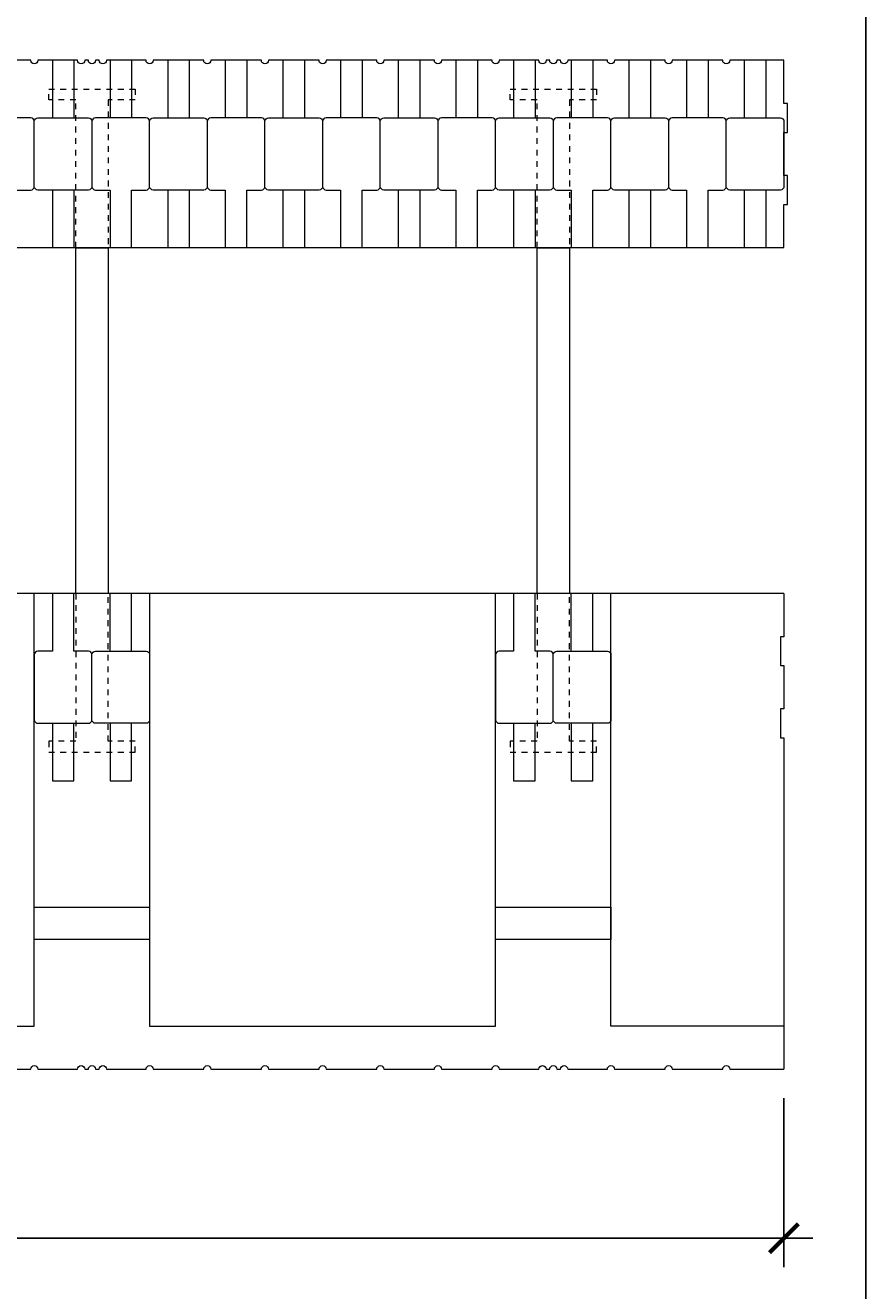
# Model space of a CAD drawing. Units: inches. Extents: x -0.3 to 56.5, y 0 to 65.7.
# Drawn here: x 41.9 to 56.5, y 18.9 to 40.9 of the extents above; entities that cross this region are included whole.
import ezdxf

# ---------------------------------------------------------------- set-up
doc = ezdxf.new("R2010")
doc.units = ezdxf.units.IN
doc.header["$MEASUREMENT"] = 0
doc.header["$PDMODE"] = 35
doc.linetypes.add('HIDDEN', pattern=[0.375, 0.25, -0.125])
doc.layers.add('Drafting 0.13mm', color=7, linetype='Continuous', lineweight=13)
doc.styles.add('Amvic 1', font='calibri.ttf', dxfattribs={"height": 0.1})
doc.dimstyles.new('Amvic Annot. in only', dxfattribs={"dimscale": 0, "dimtxt": 0.125, "dimasz": 0.0625, "dimexe": 0.0625, "dimexo": 0.0625, "dimgap": 0.09, "dimtad": 1, "dimdec": 4, "dimzin": 0, "dimdsep": 46, "dimlunit": 5, "dimtxsty": 'Amvic 1', "dimblk": 'ARCHTICK', "dimcen": 0.09375, "dimdle": 0.0625, "dimadec": 0, "dimazin": 1, "dimtfac": 1, "dimtdec": 4, "dimtofl": 0, "dimtmove": 1, "dimatfit": 3, "dimfxl": 1, "dimtolj": 1, "dimtzin": 0, "dimarcsym": 0})

# ---------------------------------------------------------------- blocks, each defined once
blk = doc.blocks.new('R30 6in web plan')
at = {"layer": 'Drafting 0.13mm', "linetype": 'HIDDEN', "ltscale": 0.1}
for points in [[(-79.448, 44.091), (-79.448, 46.654), (-79.917, 46.654), (-79.917, 46.841), (-78.417, 46.841), (-78.417, 46.654), (-78.886, 46.654), (-78.886, 44.091)], [(-79.448, 38.091), (-79.448, 35.529), (-79.917, 35.529), (-79.917, 35.341), (-78.417, 35.341), (-78.417, 35.529), (-78.886, 35.529), (-78.886, 38.091)]]:
    blk.add_lwpolyline(points, dxfattribs=at)
at = {"layer": 'Drafting 0.13mm'}
blk.add_lwpolyline([(-79.448, 38.091), (-79.448, 44.091), (-78.886, 44.091), (-78.886, 38.091), (-79.448, 38.091)], dxfattribs=at)
blk = doc.blocks.new('_ArchTick')
at = {"color": 0, "linetype": 'ByBlock', "const_width": 0.15}
blk.add_lwpolyline([(-0.5, -0.5), (0.5, 0.5)], dxfattribs=at)
blk = doc.blocks.new('*D29')
at = {"layer": 'defpoints', "color": 0, "transparency": 16777216}
for p in [(7.037, 22.751), (55.037, 22.751), (55.037, 19.819)]:
    blk.add_point(p, dxfattribs=at)
at = {"layer": 'Drafting 0.13mm', "color": 0, "lineweight": -2, "transparency": 16777216}
for p, q in [((7.037, 22.251), (7.037, 19.319)), ((55.037, 22.251), (55.037, 19.319)), ((6.537, 19.819), (55.537, 19.819))]:
    blk.add_line(p, q, dxfattribs=at)
at = {"layer": 'Drafting 0.13mm', "color": 0, "lineweight": -2, "transparency": 16777216, "xscale": 0.5, "yscale": 0.5, "zscale": 0.5, "rotation": 180}
blk.add_blockref('_ArchTick', (7.037, 19.819), dxfattribs=at)
at = {"layer": 'Drafting 0.13mm', "color": 0, "lineweight": -2, "transparency": 16777216, "xscale": 0.5, "yscale": 0.5, "zscale": 0.5}
blk.add_blockref('_ArchTick', (55.037, 19.819), dxfattribs=at)
at = {"layer": 'Drafting 0.13mm', "color": 0, "transparency": 16777216, "insert": (31.037, 21.068), "char_height": 0.8, "attachment_point": 5, "style": 'Amvic 1'}
blk.add_mtext('\\A1;48" [1219mm]', dxfattribs=at)

msp = doc.modelspace()

# ---------------------------------------------------------------- linework, layer by layer
at = {"layer": 'defpoints'}
msp.add_lwpolyline([(56.45423, 0), (0, 0), (0, 65.72704), (56.45423, 65.72704)], close=True, dxfattribs=at)
at = {"layer": 'Drafting 0.13mm'}
for p, q in [((50.97423, 40.25088), (50.91173, 40.25088)), ((7.03673, 37.00088), (55.03673, 37.00088)), ((55.03673, 31.00088), (7.03673, 31.00088))]:
    msp.add_line(p, q, dxfattribs=at)
for points in [[(55.03673, 40.25088), (54.09923, 40.25088, -1), (53.97423, 40.25088), (53.09923, 40.25088, -1), (52.97423, 40.25088), (52.09923, 40.25088, -1), (51.97423, 40.25088), (51.28673, 40.25088, -1), (51.16173, 40.25088), (51.09923, 40.25088), (51.09923, 40.25088, -1), (50.97423, 40.25088), (50.91173, 40.25088, -1), (50.78673, 40.25088), (50.09923, 40.25088, -1), (49.97423, 40.25088), (49.09923, 40.25088, -1), (48.97423, 40.25088), (48.09923, 40.25088, -1), (47.97423, 40.25088), (47.09923, 40.25088, -1), (46.97423, 40.25088), (46.09923, 40.25088, -1), (45.97423, 40.25088), (45.09923, 40.25088, -1), (44.97423, 40.25088), (44.09923, 40.25088, -1), (43.97423, 40.25088), (43.28673, 40.25088, -1), (43.16173, 40.25088), (43.09923, 40.25088, -1), (42.97423, 40.25088), (42.91173, 40.25088, -1), (42.78673, 40.25088), (42.09923, 40.25088, -1), (41.97423, 40.25088), (41.09923, 40.25088, -1)], [(41.72423, 37.00088), (41.72423, 38.00088), (41.97423, 38.00088, 0.41421356), (42.03673, 38.06338), (42.03673, 39.18838, 0.41421356), (41.97423, 39.25088), (41.09923, 39.25088, 0.41421356), (41.03673, 39.18838), (41.03673, 38.06338, 0.41421356), (41.09923, 38.00088), (41.34923, 38.00088), (41.34923, 37.00088)], [(43.72423, 37.00088), (43.72423, 38.00088), (43.97423, 38.00088, 0.41421356), (44.03673, 38.06338), (44.03673, 39.18838, 0.41421356), (43.97423, 39.25088), (43.09923, 39.25088, 0.41421356), (43.03673, 39.18838), (43.03673, 38.06338, 0.41421356), (43.09923, 38.00088), (43.34923, 38.00088), (43.34923, 37.00088)], [(45.72423, 37.00088), (45.72423, 38.00088), (45.97423, 38.00088, 0.41421356), (46.03673, 38.06338), (46.03673, 39.18838, 0.41421356), (45.97423, 39.25088), (45.09923, 39.25088, 0.41421356), (45.03673, 39.18838), (45.03673, 38.06338, 0.41421356), (45.09923, 38.00088), (45.34923, 38.00088), (45.34923, 37.00088)], [(47.72423, 37.00088), (47.72423, 38.00088), (47.97423, 38.00088, 0.41421356), (48.03673, 38.06338), (48.03673, 39.18838, 0.41421356), (47.97423, 39.25088), (47.09923, 39.25088, 0.41421356), (47.03673, 39.18838), (47.03673, 38.06338, 0.41421356), (47.09923, 38.00088), (47.34923, 38.00088), (47.34923, 37.00088)], [(49.72423, 37.00088), (49.72423, 38.00088), (49.97423, 38.00088, 0.41421356), (50.03673, 38.06338), (50.03673, 39.18838, 0.41421356), (49.97423, 39.25088), (49.09923, 39.25088, 0.41421356), (49.03673, 39.18838), (49.03673, 38.06338, 0.41421356), (49.09923, 38.00088), (49.34923, 38.00088), (49.34923, 37.00088)], [(51.72423, 37.00088), (51.72423, 38.00088), (51.97423, 38.00088, 0.41421356), (52.03673, 38.06338), (52.03673, 39.18838, 0.41421356), (51.97423, 39.25088), (51.09923, 39.25088, 0.41421356), (51.03673, 39.18838), (51.03673, 38.06338, 0.41421356), (51.09923, 38.00088), (51.34923, 38.00088), (51.34923, 37.00088)], [(53.72423, 37.00088), (53.72423, 38.00088), (53.97423, 38.00088, 0.41421356), (54.03673, 38.06338), (54.03673, 39.18838, 0.41421356), (53.97423, 39.25088), (53.09923, 39.25088, 0.41421356), (53.03673, 39.18838), (53.03673, 38.06338, 0.41421356), (53.09923, 38.00088), (53.34923, 38.00088), (53.34923, 37.00088)], [(42.34923, 31.00088), (42.34923, 30.00088), (42.09923, 30.00088, 0.41421356), (42.03673, 29.93838), (42.03673, 28.81338, 0.41421356), (42.09923, 28.75088), (42.97423, 28.75088, 0.41421356), (43.03673, 28.81338), (43.03673, 29.93838, 0.41421356), (42.97423, 30.00088), (42.72423, 30.00088), (42.72423, 31.00088)], [(50.34923, 31.00088), (50.34923, 30.00088), (50.09923, 30.00088, 0.41421356), (50.03673, 29.93838), (50.03673, 28.81338, 0.41421356), (50.09923, 28.75088), (50.97423, 28.75088, 0.41421356), (51.03673, 28.81338), (51.03673, 29.93838, 0.41421356), (50.97423, 30.00088), (50.72423, 30.00088), (50.72423, 31.00088)], [(41.09923, 22.75088), (41.97423, 22.75088, -1), (42.09923, 22.75088), (42.78673, 22.75088, -1), (42.91173, 22.75088), (42.97423, 22.75088, -1), (43.09923, 22.75088), (43.16173, 22.75088, -1), (43.28673, 22.75088), (43.97423, 22.75088, -1), (44.09923, 22.75088), (44.97423, 22.75088, -1), (45.09923, 22.75088), (45.97423, 22.75088, -1), (46.09923, 22.75088), (46.97423, 22.75088, -1), (47.09923, 22.75088), (47.97423, 22.75088, -1), (48.09923, 22.75088), (48.97423, 22.75088, -1), (49.09923, 22.75088), (49.97423, 22.75088, -1), (50.09923, 22.75088), (50.78673, 22.75088, -1), (50.91173, 22.75088), (50.97423, 22.75088, -1), (51.09923, 22.75088), (51.16173, 22.75088, -1), (51.28673, 22.75088), (51.97423, 22.75088, -1), (52.09923, 22.75088), (52.97423, 22.75088, -1), (53.09923, 22.75088), (53.97423, 22.75088, -1), (54.09923, 22.75088), (55.03673, 22.75088)]]:
    msp.add_lwpolyline(points, format="xyb", dxfattribs=at)
for points in [[(42.34923, 40.25088), (42.34923, 39.25088)], [(42.72423, 40.25088), (42.72423, 39.25088)], [(43.34923, 40.25088), (43.34923, 39.25088)], [(43.72423, 40.25088), (43.72423, 39.25088)], [(44.34923, 40.25088), (44.34923, 39.25088)], [(44.72423, 40.25088), (44.72423, 39.25088)], [(45.34923, 40.25088), (45.34923, 39.25088)], [(45.72423, 40.25088), (45.72423, 39.25088)], [(46.34923, 40.25088), (46.34923, 39.25088)], [(46.72423, 40.25088), (46.72423, 39.25088)], [(47.34923, 40.25088), (47.34923, 39.25088)], [(47.72423, 40.25088), (47.72423, 39.25088)], [(48.34923, 40.25088), (48.34923, 39.25088)], [(48.72423, 40.25088), (48.72423, 39.25088)], [(49.34923, 40.25088), (49.34923, 39.25088)], [(49.72423, 40.25088), (49.72423, 39.25088)], [(50.34923, 40.25088), (50.34923, 39.25088)], [(50.72423, 40.25088), (50.72423, 39.25088)], [(51.34923, 40.25088), (51.34923, 39.25088)], [(51.72423, 40.25088), (51.72423, 39.25088)], [(52.34923, 40.25088), (52.34923, 39.25088)], [(52.72423, 40.25088), (52.72423, 39.25088)], [(53.34923, 40.25088), (53.34923, 39.25088)], [(53.72423, 40.25088), (53.72423, 39.25088)], [(54.34923, 40.25088), (54.34923, 39.25088)], [(54.72423, 40.25088), (54.72423, 39.25088)], [(55.03673, 37.00088), (55.03673, 37.75088), (55.09923, 37.75088), (55.09923, 38.25088), (55.03673, 38.25088), (55.03673, 39.00088), (55.09923, 39.00088), (55.09923, 39.50088), (55.03673, 39.50088), (55.03673, 40.25088)], [(42.34923, 38.00088), (42.34923, 37.00088)], [(42.72423, 38.00088), (42.72423, 37.00088)], [(44.34923, 38.00088), (44.34923, 37.00088)], [(44.72423, 38.00088), (44.72423, 37.00088)], [(46.34923, 38.00088), (46.34923, 37.00088)], [(46.72423, 38.00088), (46.72423, 37.00088)], [(48.34923, 38.00088), (48.34923, 37.00088)], [(48.72423, 38.00088), (48.72423, 37.00088)], [(50.34923, 38.00088), (50.34923, 37.00088)], [(50.72423, 38.00088), (50.72423, 37.00088)], [(52.34923, 38.00088), (52.34923, 37.00088)], [(52.72423, 38.00088), (52.72423, 37.00088)], [(54.34923, 38.00088), (54.34923, 37.00088)], [(54.72423, 38.00088), (54.72423, 37.00088)], [(43.34923, 30.00088), (43.34923, 31.00088)], [(43.72423, 30.00088), (43.72423, 31.00088)], [(51.34923, 30.00088), (51.34923, 31.00088)], [(51.72423, 30.00088), (51.72423, 31.00088)], [(55.03673, 23.50088), (52.03673, 23.50088), (52.03673, 31.00088)], [(55.03673, 31.00088), (55.03673, 30.25088), (54.97423, 30.25088), (54.97423, 29.75088), (55.03673, 29.75088), (55.03673, 29.00088), (54.97423, 29.00088), (54.97423, 28.50088), (55.03673, 28.50088), (55.03673, 22.75088)], [(42.34923, 28.75088), (42.34923, 27.75088), (42.72423, 27.75088), (42.72423, 28.75088)], [(43.34923, 28.75088), (43.34923, 27.75088), (43.72423, 27.75088), (43.72423, 28.75088)], [(50.34923, 28.75088), (50.34923, 27.75088), (50.72423, 27.75088), (50.72423, 28.75088)], [(51.34923, 28.75088), (51.34923, 27.75088), (51.72423, 27.75088), (51.72423, 28.75088)], [(42.03673, 25.00088), (42.03673, 25.56338), (44.03673, 25.56338), (44.03673, 25.00088), (42.03673, 25.00088)], [(50.03673, 25.00088), (50.03673, 25.56338), (52.03673, 25.56338), (52.03673, 25.00088), (50.03673, 25.00088)]]:
    msp.add_lwpolyline(points, dxfattribs=at)
for points in [[(43.03673, 39.18838), (43.03673, 38.06338, -0.41421356), (42.97423, 38.00088), (42.09923, 38.00088, -0.41421356), (42.03673, 38.06338), (42.03673, 39.18838, -0.41421356), (42.09923, 39.25088), (42.97423, 39.25088, -0.41421356)], [(45.03673, 39.18838), (45.03673, 38.06338, -0.41421356), (44.97423, 38.00088), (44.09923, 38.00088, -0.41421356), (44.03673, 38.06338), (44.03673, 39.18838, -0.41421356), (44.09923, 39.25088), (44.97423, 39.25088, -0.41421356)], [(47.03673, 39.18838), (47.03673, 38.06338, -0.41421356), (46.97423, 38.00088), (46.09923, 38.00088, -0.41421356), (46.03673, 38.06338), (46.03673, 39.18838, -0.41421356), (46.09923, 39.25088), (46.97423, 39.25088, -0.41421356)], [(49.03673, 39.18838), (49.03673, 38.06338, -0.41421356), (48.97423, 38.00088), (48.09923, 38.00088, -0.41421356), (48.03673, 38.06338), (48.03673, 39.18838, -0.41421356), (48.09923, 39.25088), (48.97423, 39.25088, -0.41421356)], [(51.03673, 39.18838), (51.03673, 38.06338, -0.41421356), (50.97423, 38.00088), (50.09923, 38.00088, -0.41421356), (50.03673, 38.06338), (50.03673, 39.18838, -0.41421356), (50.09923, 39.25088), (50.97423, 39.25088, -0.41421356)], [(53.03673, 39.18838), (53.03673, 38.06338, -0.41421356), (52.97423, 38.00088), (52.09923, 38.00088, -0.41421356), (52.03673, 38.06338), (52.03673, 39.18838, -0.41421356), (52.09923, 39.25088), (52.97423, 39.25088, -0.41421356)], [(55.03673, 39.18838), (55.03673, 38.06338, -0.41421356), (54.97423, 38.00088), (54.09923, 38.00088, -0.41421356), (54.03673, 38.06338), (54.03673, 39.18838, -0.41421356), (54.09923, 39.25088), (54.97423, 39.25088, -0.41421356)], [(43.03673, 28.81338), (43.03673, 29.93838, -0.41421356), (43.09923, 30.00088), (43.97423, 30.00088, -0.41421356), (44.03673, 29.93838), (44.03673, 28.81338, -0.41421356), (43.97423, 28.75088), (43.09923, 28.75088, -0.41421356)], [(51.03673, 28.81338), (51.03673, 29.93838, -0.41421356), (51.09923, 30.00088), (51.97423, 30.00088, -0.41421356), (52.03673, 29.93838), (52.03673, 28.81338, -0.41421356), (51.97423, 28.75088), (51.09923, 28.75088, -0.41421356)]]:
    msp.add_lwpolyline(points, format="xyb", close=True, dxfattribs=at)
for points in [[(36.03673, 23.50088), (42.03673, 23.50088), (42.03673, 31.00088), (36.03673, 31.00088)], [(44.03673, 23.50088), (50.03673, 23.50088), (50.03673, 31.00088), (44.03673, 31.00088)]]:
    msp.add_lwpolyline(points, close=True, dxfattribs=at)

# ---------------------------------------------------------------- block references
for p in [(122.20372, -7.09047), (130.20372, -7.09047)]:
    msp.add_blockref('R30 6in web plan', p, dxfattribs=at)

# ---------------------------------------------------------------- dimensions: what is measured, and where the dimension line sits
dim = msp.add_linear_dim(base=(55.03673, 19.81881), p1=(7.03673, 22.75088), p2=(55.03673, 22.75088), dimstyle='Amvic Annot. in only', override={"dimpost": '"'}, dxfattribs=at)
dim.commit()
dim.dimension.update_dxf_attribs({"geometry": '*D29', "text_midpoint": (31.03673, 21.06773)})

doc.saveas('drawing.dxf')
